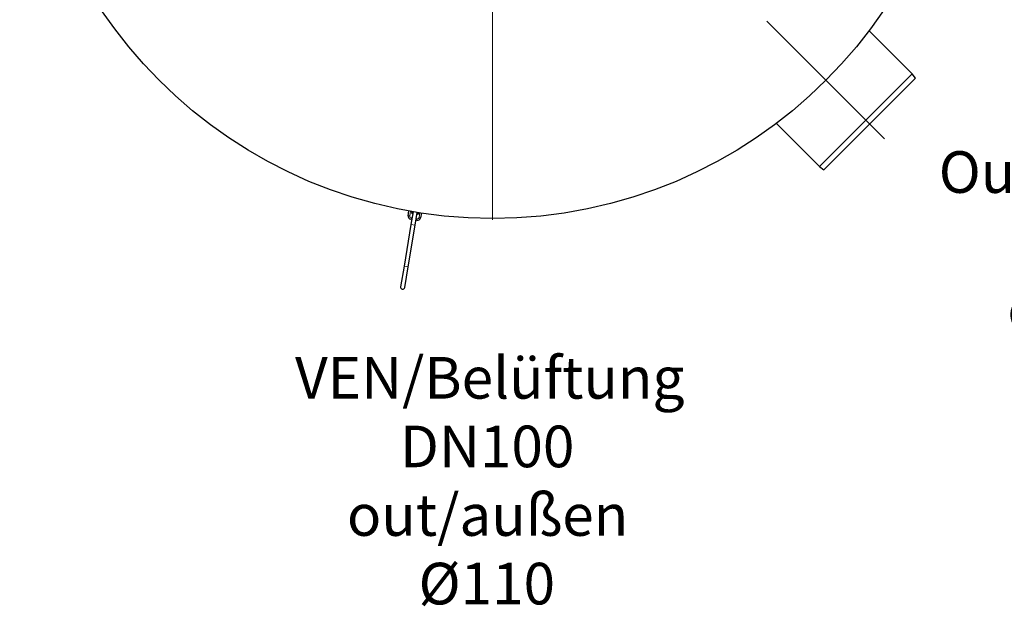
# Model space of a CAD drawing. Units: millimetres. Extents: x 15 to 837, y 5 to 589.
# Drawn here: x 424 to 499, y 224 to 269 of the extents above; entities that cross this region are included whole.
import ezdxf

# ---------------------------------------------------------------- set-up
doc = ezdxf.new("R2010")
doc.units = ezdxf.units.MM
doc.linetypes.add('CENTERX2', pattern=[20.32, 12.7, -2.54, 2.54, -2.54])
doc.layers.add('NOTES', color=7, linetype='Continuous')
doc.styles.add('SLDTEXTSTYLE0', font='TXT', dxfattribs={"width": 0.605})

# ---------------------------------------------------------------- blocks, each defined once
blk = doc.blocks.new('SW_NOTE_0_13')
at = {"layer": 'NOTES', "color": 0, "char_height": 3.175, "attachment_point": 2, "style": 'SLDTEXTSTYLE0'}
for s, insert in [('VEN/Belüftung', (14.139, 4.093)), ('DN100', (13.938, -1.141)), ('out/außen', (13.975, -6.374)), ('Ø110', (13.911, -11.607))]:
    blk.add_mtext(s, dxfattribs=dict(at, insert=insert))
blk = doc.blocks.new('SW_NOTE_0_32')
at = {"layer": 'NOTES', "color": 0, "char_height": 3.175, "attachment_point": 2, "style": 'SLDTEXTSTYLE0'}
for s, insert in [('Outlet2/Ablauf2', (14.833, 4.093)), ('DN250', (14.644, -1.141)), ('out/außen', (14.681, -6.374)), ('Ø250', (14.616, -11.607))]:
    blk.add_mtext(s, dxfattribs=dict(at, insert=insert))
blk = doc.blocks.new('SW_CENTERMARKSYMBOL_6')
at = {"color": 0, "linetype": 'Continuous', "lineweight": 18}
for p, q in [((0, 0.2), (0, 36.1)), ((-0.2, 0), (-36.1, 0)), ((0, 0), (-0.1, 0)), ((0, 0), (0, 0.1)), ((0, 0), (0, -0.1)), ((0, 0), (0.1, 0)), ((0.2, 0), (36.1, 0)), ((0, -0.2), (0, -36.1))]:
    blk.add_line(p, q, dxfattribs=at)

msp = doc.modelspace()

# ---------------------------------------------------------------- linework, layer by layer
at = {"color": 7, "linetype": 'CENTERX2', "lineweight": 18}
msp.add_line((489.84444, 259.54688), (470.55457, 278.83675), dxfattribs=at)
at = {"color": 7, "linetype": 'Continuous', "lineweight": 25}
for p, q in [((491.96576, 264.49662), (488.66434, 267.79804)), ((484.89469, 257.42555), (491.96576, 264.49662)), ((492.22032, 264.1855), (485.20582, 257.171)), ((492.22032, 264.1855), (491.96576, 264.49662)), ((481.59327, 260.72697), (484.89469, 257.42555)), ((484.89469, 257.42555), (485.20582, 257.171)), ((453.47918, 253.68337), (453.53878, 254.04164)), ((453.75545, 253.39411), (453.67654, 253.40724)), ((453.85398, 253.98632), (453.68981, 252.99953)), ((454.00547, 252.94702), (454.16964, 253.93381)), ((454.15003, 253.32846), (454.07112, 253.34159)), ((454.48577, 253.8841), (454.42616, 253.52582)), ((453.68981, 252.99953), (453.16466, 249.84292)), ((453.48032, 249.7904), (454.00547, 252.94702)), ((453.16466, 249.84292), (452.90209, 248.26461)), ((453.21775, 248.21209), (453.48032, 249.7904))]:
    msp.add_line(p, q, dxfattribs=at)
at = {"color": 1, "linetype": 'Continuous', "lineweight": 18}
for p, q in [((453.47918, 253.68337), (453.59755, 253.66368)), ((453.65693, 254.02057), (453.59755, 253.66368)), ((453.67654, 253.40724), (453.69623, 253.52561)), ((453.69623, 253.52561), (453.77515, 253.51248)), ((454.09081, 253.45997), (454.16972, 253.44684)), ((454.15003, 253.32846), (454.16972, 253.44684)), ((454.30779, 253.54552), (454.36717, 253.90241)), ((454.42616, 253.52582), (454.30779, 253.54552)), ((453.68981, 252.99953), (454.00547, 252.94702)), ((453.16466, 249.84292), (453.48032, 249.7904))]:
    msp.add_line(p, q, dxfattribs=at)
at = {"color": 7, "linetype": 'Continuous', "lineweight": 25}
msp.add_circle((459.91968, 289.47163), 36, dxfattribs=at)
for centre, radius, start, end in [((453.71593, 253.64398), 0.24, 170.5545098, 260.5545098), ((454.02488, 254.03863), 0.24, 189.8453662, 218.7441949), ((454.18942, 253.56521), 0.24, 260.5545098, 350.5545098), ((454.02488, 254.03863), 0.24, 302.3648247, 331.2636534), ((453.05992, 248.23835), 0.16, 170.5545098, 350.5545098)]:
    msp.add_arc(centre, radius, start, end, dxfattribs=at)
at = {"color": 1, "linetype": 'Continuous', "lineweight": 18}
for centre, radius, start, end in [((453.71593, 253.64398), 0.12, 170.5545098, 260.5545098), ((454.02488, 254.03863), 0.32, 184.7850478, 230.5545098), ((454.02488, 254.03863), 0.32, 290.5545098, 336.3239719), ((454.18942, 253.56521), 0.12, 260.5545098, 350.5545098)]:
    msp.add_arc(centre, radius, start, end, dxfattribs=at)

# ---------------------------------------------------------------- block references
at = {"color": 7, "linetype": 'Continuous', "lineweight": 0}
msp.add_blockref('SW_CENTERMARKSYMBOL_6', (459.91968, 289.47163), dxfattribs=at)
at = {"layer": 'NOTES'}
for name, p in [('SW_NOTE_0_32', (495.28617, 254.50626)), ('SW_NOTE_0_13', (445.57122, 238.80626))]:
    msp.add_blockref(name, p, dxfattribs=at)

doc.saveas('drawing.dxf')
